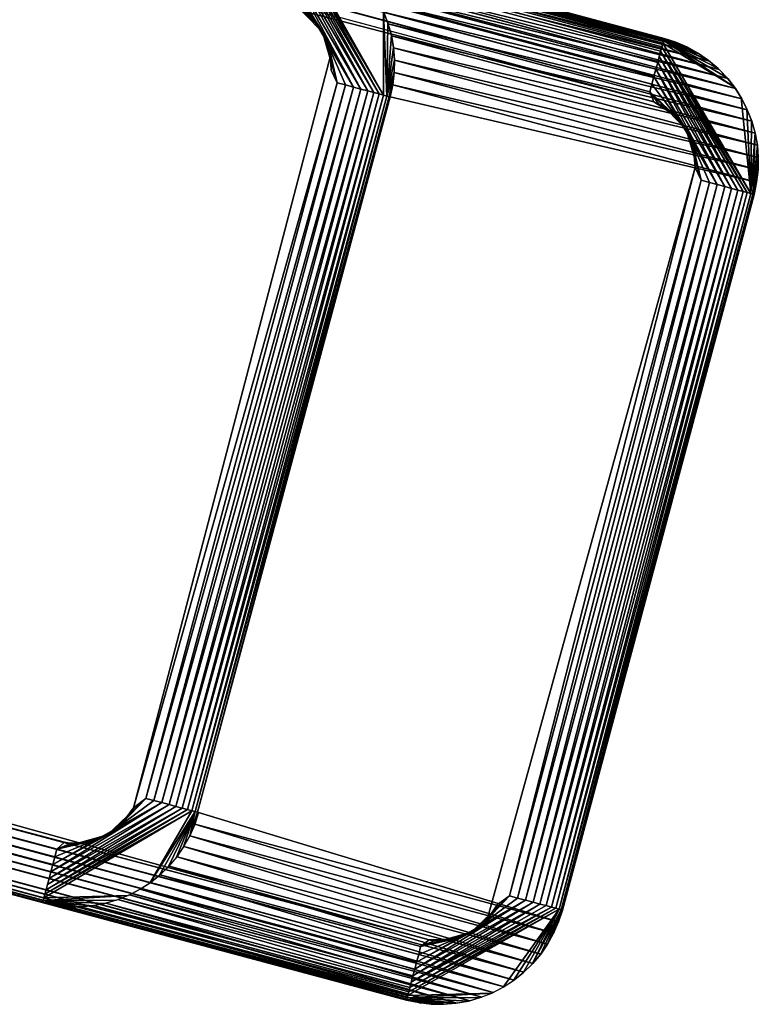
# Model space of a CAD drawing. Units: inches. Extents: x -19.6 to 14.7, y -22.4 to 15.4.
# Drawn here: x 8.4 to 11.3, y -22.4 to -18.6 of the extents above; entities that cross this region are included whole.
import ezdxf

# ---------------------------------------------------------------- set-up
doc = ezdxf.new("R2010")
doc.units = ezdxf.units.IN
doc.header["$MEASUREMENT"] = 0
doc.layers.add('SEAT-ARM', color=5, linetype='Continuous')

msp = doc.modelspace()

# ---------------------------------------------------------------- linework, layer by layer
at = {"layer": 'SEAT-ARM'}
for points in [[(10.8836, -18.6633, 24.5837), (-17.6647, -11.0138, 24.5837), (-17.6677, -11.0239, 24.6147)], [(10.8854, -18.6572, 24.5516), (-17.6635, -11.0076, 24.5516), (-17.6647, -11.0138, 24.5837)], [(10.8854, -18.6572, 24.5516), (-17.6647, -11.0138, 24.5837), (10.8836, -18.6633, 24.5837)], [(10.886, -18.6551, 24.519), (-17.6635, -11.0076, 24.5516), (10.8854, -18.6572, 24.5516)], [(10.8722, -18.705, 24.6712), (-17.6761, -11.0554, 24.6712), (-17.6821, -11.0763, 24.6958)], [(10.877, -18.6875, 24.644), (-17.6713, -11.0379, 24.644), (-17.6761, -11.0554, 24.6712)], [(10.877, -18.6875, 24.644), (-17.6761, -11.0554, 24.6712), (10.8722, -18.705, 24.6712)], [(10.8812, -18.6735, 24.6147), (-17.6677, -11.0239, 24.6147), (-17.6713, -11.0379, 24.644)], [(10.8812, -18.6735, 24.6147), (-17.6713, -11.0379, 24.644), (10.877, -18.6875, 24.644)], [(10.8836, -18.6633, 24.5837), (-17.6677, -11.0239, 24.6147), (10.8812, -18.6735, 24.6147)], [(10.8608, -18.7496, 24.7173), (-17.6821, -11.0763, 24.6958), (-17.6881, -11.1, 24.7173)], [(10.8458, -18.8042, 24.75), (-17.6953, -11.1263, 24.7355), (-17.7032, -11.1546, 24.75)], [(10.8536, -18.7759, 24.7355), (-17.6881, -11.1, 24.7173), (-17.6953, -11.1263, 24.7355)], [(10.8536, -18.7759, 24.7355), (-17.6953, -11.1263, 24.7355), (10.8458, -18.8042, 24.75)], [(10.8608, -18.7496, 24.7173), (-17.6881, -11.1, 24.7173), (10.8536, -18.7759, 24.7355)], [(10.838, -18.8341, 24.7605), (-17.7032, -11.1546, 24.75), (-17.711, -11.1845, 24.7605)], [(10.8458, -18.8042, 24.75), (-17.7032, -11.1546, 24.75), (10.838, -18.8341, 24.7605)], [(10.8296, -18.8651, 24.7669), (-17.711, -11.1845, 24.7605), (-17.7188, -11.2155, 24.7669)], [(10.838, -18.8341, 24.7605), (-17.711, -11.1845, 24.7605), (10.8296, -18.8651, 24.7669)], [(10.8296, -18.8651, 24.7669), (-17.7188, -11.2155, 24.7669), (10.8452, -18.9043, 24.769)], [(9.9297, -22.2219, 24.7669), (-18.6187, -14.5724, 24.7669), (-18.6265, -14.6033, 24.7605)], [(9.9633, -22.1956, 24.769), (-18.6187, -14.5724, 24.7669), (9.9297, -22.2219, 24.7669)], [(9.9219, -22.2529, 24.7605), (-18.6265, -14.6033, 24.7605), (-18.6343, -14.6332, 24.75)], [(9.9297, -22.2219, 24.7669), (-18.6265, -14.6033, 24.7605), (9.9219, -22.2529, 24.7605)], [(9.914, -22.2828, 24.75), (-18.6343, -14.6332, 24.75), (-18.6421, -14.6616, 24.7355)], [(9.9219, -22.2529, 24.7605), (-18.6343, -14.6332, 24.75), (9.914, -22.2828, 24.75)], [(9.899, -22.3374, 24.7173), (-18.6493, -14.6878, 24.7173), (-18.6553, -14.7116, 24.6958)], [(9.9062, -22.3111, 24.7355), (-18.6421, -14.6616, 24.7355), (-18.6493, -14.6878, 24.7173)], [(9.9062, -22.3111, 24.7355), (-18.6493, -14.6878, 24.7173), (9.899, -22.3374, 24.7173)], [(9.914, -22.2828, 24.75), (-18.6421, -14.6616, 24.7355), (9.9062, -22.3111, 24.7355)], [(9.8828, -22.3995, 24.644), (-18.6613, -14.7324, 24.6712), (-18.6661, -14.75, 24.644)], [(9.8876, -22.382, 24.6712), (-18.6553, -14.7116, 24.6958), (-18.6613, -14.7324, 24.6712)], [(9.8876, -22.382, 24.6712), (-18.6613, -14.7324, 24.6712), (9.8828, -22.3995, 24.644)], [(9.8762, -22.4237, 24.5837), (-18.6697, -14.7639, 24.6147), (-18.6728, -14.7741, 24.5837)], [(9.8786, -22.4135, 24.6147), (-18.6661, -14.75, 24.644), (-18.6697, -14.7639, 24.6147)], [(9.8786, -22.4135, 24.6147), (-18.6697, -14.7639, 24.6147), (9.8762, -22.4237, 24.5837)], [(9.8828, -22.3995, 24.644), (-18.6661, -14.75, 24.644), (9.8786, -22.4135, 24.6147)], [(9.8744, -22.4298, 24.5516), (-18.6728, -14.7741, 24.5837), (-18.674, -14.7802, 24.5516)], [(9.8744, -22.4298, 24.5516), (-18.674, -14.7802, 24.5516), (9.8738, -22.4319, 24.519)], [(9.8762, -22.4237, 24.5837), (-18.6728, -14.7741, 24.5837), (9.8744, -22.4298, 24.5516)], [(8.5011, -21.839, 3.7836), (-17.1979, -14.9862, 3.79), (-17.1895, -14.9552, 3.7836)], [(8.5011, -21.839, 3.7836), (-17.1895, -14.9552, 3.7836), (8.5305, -21.8122, 3.7815)], [(8.4927, -21.87, 3.79), (-17.2057, -15.0161, 3.8005), (-17.1979, -14.9862, 3.79)], [(8.4927, -21.87, 3.79), (-17.1979, -14.9862, 3.79), (8.5011, -21.839, 3.7836)], [(8.4849, -21.8999, 3.8005), (-17.2136, -15.0444, 3.815), (-17.2057, -15.0161, 3.8005)], [(8.4849, -21.8999, 3.8005), (-17.2057, -15.0161, 3.8005), (8.4927, -21.87, 3.79)], [(8.4705, -21.9545, 3.8332), (-17.2268, -15.0945, 3.8547), (-17.2202, -15.0707, 3.8332)], [(8.4771, -21.9283, 3.815), (-17.2202, -15.0707, 3.8332), (-17.2136, -15.0444, 3.815)], [(8.4705, -21.9545, 3.8332), (-17.2202, -15.0707, 3.8332), (8.4771, -21.9283, 3.815)], [(8.4771, -21.9283, 3.815), (-17.2136, -15.0444, 3.815), (8.4849, -21.8999, 3.8005)], [(8.4537, -22.0166, 3.9065), (-17.237, -15.1328, 3.9065), (-17.2322, -15.1153, 3.8793)], [(8.4585, -21.9991, 3.8793), (-17.2322, -15.1153, 3.8793), (-17.2268, -15.0945, 3.8547)], [(8.4537, -22.0166, 3.9065), (-17.2322, -15.1153, 3.8793), (8.4585, -21.9991, 3.8793)], [(8.4458, -22.0469, 3.9989), (-17.2454, -15.1631, 3.9989), (-17.2436, -15.157, 3.9668)], [(8.447, -22.0408, 3.9668), (-17.2436, -15.157, 3.9668), (-17.2412, -15.1468, 3.9358)], [(8.4458, -22.0469, 3.9989), (-17.2436, -15.157, 3.9668), (8.447, -22.0408, 3.9668)], [(8.45, -22.0306, 3.9358), (-17.2412, -15.1468, 3.9358), (-17.237, -15.1328, 3.9065)], [(8.447, -22.0408, 3.9668), (-17.2412, -15.1468, 3.9358), (8.45, -22.0306, 3.9358)], [(8.45, -22.0306, 3.9358), (-17.237, -15.1328, 3.9065), (8.4537, -22.0166, 3.9065)], [(8.4452, -22.049, 4.0315), (-17.2454, -15.1631, 3.9989), (8.4458, -22.0469, 3.9989)], [(9.7837, -18.8774, 3.9159), (9.4485, -18.3046, 3.9065), (9.4521, -18.2906, 3.9358)], [(10.9413, -18.6733, 24.5169), (9.5548, -18.31, 4.0277), (9.5122, -18.2904, 4.0294)], [(10.9413, -18.6733, 24.5169), (9.5122, -18.2904, 4.0294), (10.886, -18.6551, 24.519)], [(9.7458, -18.8673, 3.8605), (9.4383, -18.343, 3.8547), (9.4437, -18.3221, 3.8793)], [(9.7663, -18.8728, 3.8868), (9.4437, -18.3221, 3.8793), (9.4485, -18.3046, 3.9065)], [(9.7458, -18.8673, 3.8605), (9.4437, -18.3221, 3.8793), (9.7663, -18.8728, 3.8868)], [(9.7663, -18.8728, 3.8868), (9.4485, -18.3046, 3.9065), (9.7837, -18.8774, 3.9159)], [(10.984, -18.6929, 24.5152), (9.5548, -18.31, 4.0277), (10.9413, -18.6733, 24.5169)], [(10.984, -18.6929, 24.5152), (9.5951, -18.3328, 4.0261), (9.5548, -18.31, 4.0277)], [(9.6948, -18.8536, 3.8177), (9.4244, -18.393, 3.815), (9.4317, -18.3667, 3.8332)], [(9.7218, -18.8608, 3.8373), (9.4317, -18.3667, 3.8332), (9.4383, -18.343, 3.8547)], [(9.6948, -18.8536, 3.8177), (9.4317, -18.3667, 3.8332), (9.7218, -18.8608, 3.8373)], [(9.7218, -18.8608, 3.8373), (9.4383, -18.343, 3.8547), (9.7458, -18.8673, 3.8605)], [(11.0242, -18.7157, 24.5136), (9.6353, -18.3613, 4.0245), (9.5951, -18.3328, 4.0261)], [(11.0242, -18.7157, 24.5136), (9.5951, -18.3328, 4.0261), (10.984, -18.6929, 24.5152)], [(11.0645, -18.7442, 24.512), (9.6353, -18.3613, 4.0245), (11.0242, -18.7157, 24.5136)], [(11.0645, -18.7442, 24.512), (9.6738, -18.3941, 4.0228), (9.6353, -18.3613, 4.0245)], [(9.6659, -18.8458, 3.8021), (9.4172, -18.4213, 3.8005), (9.4244, -18.393, 3.815)], [(9.6659, -18.8458, 3.8021), (9.4244, -18.393, 3.815), (9.6948, -18.8536, 3.8177)], [(11.1023, -18.777, 24.5103), (9.7074, -18.43, 4.0213), (9.6738, -18.3941, 4.0228)], [(11.1023, -18.777, 24.5103), (9.6738, -18.3941, 4.0228), (11.0645, -18.7442, 24.512)], [(9.5446, -18.6303, 3.7815), (9.4088, -18.4512, 3.79), (9.4172, -18.4213, 3.8005)], [(9.5446, -18.6303, 3.7815), (9.4172, -18.4213, 3.8005), (9.6659, -18.8458, 3.8021)], [(11.1366, -18.8129, 24.5088), (9.7074, -18.43, 4.0213), (11.1023, -18.777, 24.5103)], [(11.1366, -18.8129, 24.5088), (9.7368, -18.4686, 4.0199), (9.7074, -18.43, 4.0213)], [(9.5446, -18.6303, 3.7815), (9.4004, -18.4822, 3.7836), (9.4088, -18.4512, 3.79)], [(9.5158, -18.5905, 3.7815), (9.4004, -18.4822, 3.7836), (9.5308, -18.6097, 3.7815)], [(9.4989, -18.5728, 3.7815), (9.4004, -18.4822, 3.7836), (9.5158, -18.5905, 3.7815)], [(9.5308, -18.6097, 3.7815), (9.4004, -18.4822, 3.7836), (9.5446, -18.6303, 3.7815)], [(11.166, -18.8515, 24.5074), (9.7627, -18.5092, 4.0187), (9.7368, -18.4686, 4.0199)], [(11.166, -18.8515, 24.5074), (9.7368, -18.4686, 4.0199), (11.1366, -18.8129, 24.5088)], [(11.1918, -18.8921, 24.5062), (9.7627, -18.5092, 4.0187), (11.166, -18.8515, 24.5074)], [(11.1918, -18.8921, 24.5062), (9.7843, -18.5522, 4.0175), (9.7627, -18.5092, 4.0187)], [(9.7969, -18.881, 3.9471), (9.7831, -18.5488, 4.0176), (9.8011, -18.5945, 4.0165)], [(9.7837, -18.8774, 3.9159), (9.7831, -18.5488, 4.0176), (9.7969, -18.881, 3.9471)], [(11.2128, -18.935, 24.505), (9.7843, -18.5522, 4.0175), (11.1918, -18.8921, 24.5062)], [(11.2128, -18.935, 24.505), (9.8023, -18.5973, 4.0165), (9.7843, -18.5522, 4.0175)], [(9.7969, -18.881, 3.9471), (9.8011, -18.5945, 4.0165), (9.8149, -18.6417, 4.0156)], [(11.2309, -18.9802, 24.504), (9.8149, -18.6441, 4.0156), (9.8023, -18.5973, 4.0165)], [(11.2309, -18.9802, 24.504), (9.8023, -18.5973, 4.0165), (11.2128, -18.935, 24.505)], [(9.6659, -18.8458, 3.8021), (9.6347, -18.8375, 3.7907), (9.5446, -18.6303, 3.7815)], [(9.5446, -18.6303, 3.7815), (9.6347, -18.8375, 3.7907), (9.6023, -18.8289, 3.7838)], [(9.5446, -18.6303, 3.7815), (9.6023, -18.8289, 3.7838), (9.556, -18.6522, 3.7815)], [(9.556, -18.6522, 3.7815), (9.6023, -18.8289, 3.7838), (9.5644, -18.675, 3.7815)], [(9.5644, -18.675, 3.7815), (9.6023, -18.8289, 3.7838), (9.5716, -18.6986, 3.7815)], [(9.8149, -18.6417, 4.0156), (9.8233, -18.6899, 4.0149), (9.7969, -18.881, 3.9471)], [(11.2441, -19.027, 24.5031), (9.8149, -18.6441, 4.0156), (11.2309, -18.9802, 24.504)], [(11.2441, -19.027, 24.5031), (9.8233, -18.6918, 4.0148), (9.8149, -18.6441, 4.0156)], [(10.8812, -18.6735, 24.6147), (10.877, -18.6875, 24.644), (11.2261, -19.264, 24.602)], [(11.163, -18.8468, 24.5076), (10.8836, -18.6633, 24.5837), (10.8812, -18.6735, 24.6147)], [(11.0609, -18.7414, 24.5121), (10.8854, -18.6572, 24.5516), (10.8836, -18.6633, 24.5837)], [(11.1323, -18.8084, 24.509), (10.8836, -18.6633, 24.5837), (11.163, -18.8468, 24.5076)], [(11.0609, -18.7414, 24.5121), (10.8836, -18.6633, 24.5837), (11.0981, -18.7731, 24.5105)], [(11.0981, -18.7731, 24.5105), (10.8836, -18.6633, 24.5837), (11.1323, -18.8084, 24.509)], [(10.886, -18.6551, 24.519), (10.8854, -18.6572, 24.5516), (10.9323, -18.6701, 24.5172)], [(11.0206, -18.7135, 24.5138), (10.8854, -18.6572, 24.5516), (11.0609, -18.7414, 24.5121)], [(10.9323, -18.6701, 24.5172), (10.8854, -18.6572, 24.5516), (10.978, -18.6896, 24.5155)], [(10.978, -18.6896, 24.5155), (10.8854, -18.6572, 24.5516), (11.0206, -18.7135, 24.5138)], [(9.5716, -18.6986, 3.7815), (9.6023, -18.8289, 3.7838), (9.5758, -18.7227, 3.7815)], [(9.7969, -18.881, 3.9471), (9.8233, -18.6899, 4.0149), (9.8275, -18.7388, 4.0143)], [(11.2525, -19.0747, 24.5023), (9.8275, -18.7401, 4.0143), (9.8233, -18.6918, 4.0148)], [(11.2525, -19.0747, 24.5023), (9.8233, -18.6918, 4.0148), (11.2441, -19.027, 24.5031)], [(11.1756, -19.2503, 24.6893), (10.8722, -18.705, 24.6712), (10.8668, -18.7258, 24.6958)], [(11.2128, -19.2605, 24.6335), (10.877, -18.6875, 24.644), (10.8722, -18.705, 24.6712)], [(11.196, -19.2559, 24.6627), (10.8722, -18.705, 24.6712), (11.1756, -19.2503, 24.6893)], [(11.2128, -19.2605, 24.6335), (10.8722, -18.705, 24.6712), (11.196, -19.2559, 24.6627)], [(11.2261, -19.264, 24.602), (10.877, -18.6875, 24.644), (11.2128, -19.2605, 24.6335)], [(9.5758, -18.7227, 3.7815), (9.6023, -18.8289, 3.7838), (9.5788, -18.7794, 3.7815)], [(9.7969, -18.881, 3.9471), (9.8275, -18.7388, 4.0143), (9.8263, -18.7879, 4.0138)], [(11.2561, -19.123, 24.5018), (9.8263, -18.7888, 4.0138), (9.8275, -18.7401, 4.0143)], [(11.2561, -19.123, 24.5018), (9.8275, -18.7401, 4.0143), (11.2525, -19.0747, 24.5023)], [(11.1245, -19.2367, 24.7324), (10.8608, -18.7496, 24.7173), (10.8536, -18.7759, 24.7355)], [(11.151, -19.2439, 24.7127), (10.8668, -18.7258, 24.6958), (10.8608, -18.7496, 24.7173)], [(11.151, -19.2439, 24.7127), (10.8608, -18.7496, 24.7173), (11.1245, -19.2367, 24.7324)], [(11.1756, -19.2503, 24.6893), (10.8668, -18.7258, 24.6958), (11.151, -19.2439, 24.7127)], [(9.7969, -18.881, 3.9471), (9.8263, -18.7879, 4.0138), (9.8059, -18.8834, 3.9798)], [(9.8059, -18.8834, 3.9798), (9.8263, -18.7879, 4.0138), (9.8209, -18.8367, 4.0136)], [(11.2549, -19.1716, 24.5013), (9.8203, -18.8371, 4.0136), (9.8263, -18.7888, 4.0138)], [(11.2549, -19.1716, 24.5013), (9.8263, -18.7888, 4.0138), (11.2561, -19.123, 24.5018)], [(11.0951, -19.2288, 24.7482), (10.8536, -18.7759, 24.7355), (10.8458, -18.8042, 24.75)], [(11.1245, -19.2367, 24.7324), (10.8536, -18.7759, 24.7355), (11.0951, -19.2288, 24.7482)], [(8.8015, -21.6765, 3.7815), (9.6023, -18.8289, 3.7838), (8.8495, -21.6397, 3.7838)], [(8.8495, -21.6397, 3.7838), (9.6023, -18.8289, 3.7838), (9.6347, -18.8375, 3.7907)], [(10.9732, -19.0132, 24.769), (10.838, -18.8341, 24.7605), (10.8296, -18.8651, 24.7669)], [(10.9732, -19.0132, 24.769), (10.8458, -18.8042, 24.75), (10.838, -18.8341, 24.7605)], [(11.0951, -19.2288, 24.7482), (10.8458, -18.8042, 24.75), (10.9732, -19.0132, 24.769)], [(8.8495, -21.6397, 3.7838), (9.6347, -18.8375, 3.7907), (8.8814, -21.6483, 3.7907)], [(8.8814, -21.6483, 3.7907), (9.6347, -18.8375, 3.7907), (9.6659, -18.8458, 3.8021)], [(8.8814, -21.6483, 3.7907), (9.6659, -18.8458, 3.8021), (8.9126, -21.6566, 3.8021)], [(8.9126, -21.6566, 3.8021), (9.6659, -18.8458, 3.8021), (9.6948, -18.8536, 3.8177)], [(8.9126, -21.6566, 3.8021), (9.6948, -18.8536, 3.8177), (8.9415, -21.6645, 3.8177)], [(8.9415, -21.6645, 3.8177), (9.6948, -18.8536, 3.8177), (9.7218, -18.8608, 3.8373)], [(8.9415, -21.6645, 3.8177), (9.7218, -18.8608, 3.8373), (8.9685, -21.6717, 3.8373)], [(8.9685, -21.6717, 3.8373), (9.7218, -18.8608, 3.8373), (9.7458, -18.8673, 3.8605)], [(8.9685, -21.6717, 3.8373), (9.7458, -18.8673, 3.8605), (8.9925, -21.6781, 3.8605)], [(8.9925, -21.6781, 3.8605), (9.7458, -18.8673, 3.8605), (9.7663, -18.8728, 3.8868)], [(8.9925, -21.6781, 3.8605), (9.7663, -18.8728, 3.8868), (9.0135, -21.6837, 3.8868)], [(9.0135, -21.6837, 3.8868), (9.7663, -18.8728, 3.8868), (9.7837, -18.8774, 3.9159)], [(9.8059, -18.8834, 3.9798), (9.8209, -18.8367, 4.0136), (9.8101, -18.8846, 4.0135)], [(11.2495, -19.22, 24.5011), (9.8101, -18.8846, 4.0135), (9.8203, -18.8371, 4.0136)], [(11.2495, -19.22, 24.5011), (9.8203, -18.8371, 4.0136), (11.2549, -19.1716, 24.5013)], [(10.8296, -18.8651, 24.7669), (10.9275, -18.9557, 24.769), (10.9443, -18.9733, 24.769)], [(10.8891, -18.9258, 24.769), (10.9089, -18.9398, 24.769), (10.8296, -18.8651, 24.7669)], [(10.8296, -18.8651, 24.7669), (10.9599, -18.9926, 24.769), (10.9732, -19.0132, 24.769)], [(10.8296, -18.8651, 24.7669), (10.8452, -18.9043, 24.769), (10.8668, -18.9139, 24.769)], [(10.8296, -18.8651, 24.7669), (10.9089, -18.9398, 24.769), (10.9275, -18.9557, 24.769)], [(10.8296, -18.8651, 24.7669), (10.8668, -18.9139, 24.769), (10.8891, -18.9258, 24.769)], [(10.9443, -18.9733, 24.769), (10.9599, -18.9926, 24.769), (10.8296, -18.8651, 24.7669)], [(9.0135, -21.6837, 3.8868), (9.7837, -18.8774, 3.9159), (9.0304, -21.6883, 3.9159)], [(9.0304, -21.6883, 3.9159), (9.7837, -18.8774, 3.9159), (9.7969, -18.881, 3.9471)], [(9.0304, -21.6883, 3.9159), (9.7969, -18.881, 3.9471), (9.0436, -21.6918, 3.9471)], [(9.0436, -21.6918, 3.9471), (9.7969, -18.881, 3.9471), (9.8059, -18.8834, 3.9798)], [(9.0436, -21.6918, 3.9471), (9.8059, -18.8834, 3.9798), (9.0532, -21.6942, 3.9798)], [(9.0532, -21.6942, 3.9798), (9.8059, -18.8834, 3.9798), (9.8101, -18.8846, 4.0135)], [(10.9275, -18.9557, 24.769), (10.9041, -18.9361, 24.769), (10.8452, -18.9043, 24.769)], [(11.1894, -18.8881, 24.5063), (11.2261, -19.264, 24.602), (11.2116, -18.9317, 24.5051)], [(11.2116, -18.9317, 24.5051), (11.2261, -19.264, 24.602), (11.2297, -18.9774, 24.504)], [(11.2297, -18.9774, 24.504), (11.2261, -19.264, 24.602), (11.2435, -19.0246, 24.5031)], [(10.9732, -19.0132, 24.769), (11.0314, -19.2118, 24.7667), (11.0639, -19.2205, 24.7597)], [(10.9732, -19.0132, 24.769), (11.0639, -19.2205, 24.7597), (11.0951, -19.2288, 24.7482)], [(10.9846, -19.035, 24.769), (11.0314, -19.2118, 24.7667), (10.9732, -19.0132, 24.769)], [(11.2435, -19.0246, 24.5031), (11.2261, -19.264, 24.602), (11.2351, -19.2663, 24.5691)], [(11.2435, -19.0246, 24.5031), (11.2351, -19.2663, 24.5691), (11.2525, -19.0728, 24.5024)], [(10.9846, -19.035, 24.769), (10.9942, -19.0579, 24.769), (11.0314, -19.2118, 24.7667)], [(11.0314, -19.2118, 24.7667), (10.9942, -19.0579, 24.769), (11.002, -19.0863, 24.769)], [(11.002, -19.0863, 24.769), (11.008, -19.1623, 24.769), (11.0314, -19.2118, 24.7667)], [(11.2525, -19.0728, 24.5024), (11.2351, -19.2663, 24.5691), (11.2561, -19.1217, 24.5018)], [(11.2561, -19.1217, 24.5018), (11.2351, -19.2663, 24.5691), (11.2555, -19.1708, 24.5013)], [(10.2787, -22.0226, 24.7667), (11.0314, -19.2118, 24.7667), (11.008, -19.1623, 24.769)], [(11.2555, -19.1708, 24.5013), (11.2351, -19.2663, 24.5691), (11.2393, -19.2675, 24.5352)], [(11.2555, -19.1708, 24.5013), (11.2393, -19.2675, 24.5352), (11.2495, -19.2195, 24.5011)], [(10.3105, -22.0313, 24.7597), (11.0314, -19.2118, 24.7667), (10.2787, -22.0226, 24.7667)], [(10.3105, -22.0313, 24.7597), (11.0639, -19.2205, 24.7597), (11.0314, -19.2118, 24.7667)], [(10.3418, -22.0396, 24.7482), (11.0639, -19.2205, 24.7597), (10.3105, -22.0313, 24.7597)], [(10.3418, -22.0396, 24.7482), (11.0951, -19.2288, 24.7482), (11.0639, -19.2205, 24.7597)], [(11.2495, -19.2195, 24.5011), (11.2393, -19.2675, 24.5352), (11.2393, -19.2675, 24.501)], [(10.3712, -22.0475, 24.7324), (11.0951, -19.2288, 24.7482), (10.3418, -22.0396, 24.7482)], [(10.3712, -22.0475, 24.7324), (11.1245, -19.2367, 24.7324), (11.0951, -19.2288, 24.7482)], [(10.3982, -22.0547, 24.7127), (11.1245, -19.2367, 24.7324), (10.3712, -22.0475, 24.7324)], [(10.3982, -22.0547, 24.7127), (11.151, -19.2439, 24.7127), (11.1245, -19.2367, 24.7324)], [(10.4223, -22.0612, 24.6893), (11.151, -19.2439, 24.7127), (10.3982, -22.0547, 24.7127)], [(10.4223, -22.0612, 24.6893), (11.1756, -19.2503, 24.6893), (11.151, -19.2439, 24.7127)], [(10.4433, -22.0667, 24.6627), (11.1756, -19.2503, 24.6893), (10.4223, -22.0612, 24.6893)], [(10.4433, -22.0667, 24.6627), (11.196, -19.2559, 24.6627), (11.1756, -19.2503, 24.6893)], [(10.4601, -22.0713, 24.6335), (11.196, -19.2559, 24.6627), (10.4433, -22.0667, 24.6627)], [(10.4601, -22.0713, 24.6335), (11.2128, -19.2605, 24.6335), (11.196, -19.2559, 24.6627)], [(10.4733, -22.0748, 24.602), (11.2128, -19.2605, 24.6335), (10.4601, -22.0713, 24.6335)], [(10.4733, -22.0748, 24.602), (11.2261, -19.264, 24.602), (11.2128, -19.2605, 24.6335)], [(10.4823, -22.0772, 24.5691), (11.2261, -19.264, 24.602), (10.4733, -22.0748, 24.602)], [(10.4823, -22.0772, 24.5691), (11.2351, -19.2663, 24.5691), (11.2261, -19.264, 24.602)], [(10.4866, -22.0784, 24.5352), (11.2351, -19.2663, 24.5691), (10.4823, -22.0772, 24.5691)], [(10.486, -22.0783, 24.501), (11.2393, -19.2675, 24.5352), (10.4866, -22.0784, 24.5352)], [(10.4866, -22.0784, 24.5352), (11.2393, -19.2675, 24.5352), (11.2351, -19.2663, 24.5691)], [(8.9415, -21.6645, 3.8177), (8.4771, -21.9283, 3.815), (8.9126, -21.6566, 3.8021)], [(8.9126, -21.6566, 3.8021), (8.4771, -21.9283, 3.815), (8.4849, -21.8999, 3.8005)], [(8.9126, -21.6566, 3.8021), (8.4849, -21.8999, 3.8005), (8.7, -21.7827, 3.7815)], [(8.7, -21.7827, 3.7815), (8.8495, -21.6397, 3.7838), (8.8814, -21.6483, 3.7907)], [(8.7204, -21.7694, 3.7815), (8.8495, -21.6397, 3.7838), (8.7, -21.7827, 3.7815)], [(8.7, -21.7827, 3.7815), (8.8814, -21.6483, 3.7907), (8.9126, -21.6566, 3.8021)], [(8.7396, -21.7541, 3.7815), (8.8495, -21.6397, 3.7838), (8.7204, -21.7694, 3.7815)], [(8.7582, -21.7363, 3.7815), (8.8495, -21.6397, 3.7838), (8.7396, -21.7541, 3.7815)], [(8.8015, -21.6765, 3.7815), (8.8495, -21.6397, 3.7838), (8.7582, -21.7363, 3.7815)], [(8.4537, -22.0166, 3.9065), (9.0304, -21.6883, 3.9159), (8.45, -22.0306, 3.9358)], [(8.4585, -21.9991, 3.8793), (9.0135, -21.6837, 3.8868), (8.4537, -22.0166, 3.9065)], [(8.4537, -22.0166, 3.9065), (9.0135, -21.6837, 3.8868), (9.0304, -21.6883, 3.9159)], [(8.4585, -21.9991, 3.8793), (8.9925, -21.6781, 3.8605), (9.0135, -21.6837, 3.8868)], [(8.4639, -21.9783, 3.8547), (8.9925, -21.6781, 3.8605), (8.4585, -21.9991, 3.8793)], [(8.4639, -21.9783, 3.8547), (8.9685, -21.6717, 3.8373), (8.9925, -21.6781, 3.8605)], [(8.4705, -21.9545, 3.8332), (8.9685, -21.6717, 3.8373), (8.4639, -21.9783, 3.8547)], [(8.4705, -21.9545, 3.8332), (8.9415, -21.6645, 3.8177), (8.9685, -21.6717, 3.8373)], [(8.4771, -21.9283, 3.815), (8.9415, -21.6645, 3.8177), (8.4705, -21.9545, 3.8332)], [(8.8658, -21.9725, 4.0176), (9.0304, -21.6883, 3.9159), (9.0436, -21.6918, 3.9471)], [(8.8658, -21.9725, 4.0176), (9.0436, -21.6918, 3.9471), (8.9042, -21.942, 4.0165)], [(8.9042, -21.942, 4.0165), (9.0436, -21.6918, 3.9471), (8.939, -21.9078, 4.0156)], [(8.939, -21.9078, 4.0156), (9.0436, -21.6918, 3.9471), (8.9709, -21.8704, 4.0149)], [(8.9709, -21.8704, 4.0149), (9.0436, -21.6918, 3.9471), (8.9985, -21.8301, 4.0143)], [(8.9985, -21.8301, 4.0143), (9.0436, -21.6918, 3.9471), (9.0226, -21.7872, 4.0138)], [(9.0226, -21.7872, 4.0138), (9.0436, -21.6918, 3.9471), (9.0532, -21.6942, 3.9798)], [(9.0226, -21.7872, 4.0138), (9.0532, -21.6942, 3.9798), (9.0424, -21.7422, 4.0136)], [(9.0424, -21.7422, 4.0136), (9.0532, -21.6942, 3.9798), (9.0574, -21.6955, 4.0135)], [(10.4715, -22.1246, 24.5011), (9.0424, -21.7417, 4.0136), (9.0574, -21.6955, 4.0135)], [(10.4517, -22.1692, 24.5013), (9.0232, -21.7864, 4.0138), (9.0424, -21.7417, 4.0136)], [(10.4517, -22.1692, 24.5013), (9.0424, -21.7417, 4.0136), (10.4715, -22.1246, 24.5011)], [(8.7, -21.7827, 3.7815), (8.4849, -21.8999, 3.8005), (8.4927, -21.87, 3.79)], [(8.7, -21.7827, 3.7815), (8.4927, -21.87, 3.79), (8.5011, -21.839, 3.7836)], [(8.5011, -21.839, 3.7836), (8.6777, -21.7939, 3.7815), (8.7, -21.7827, 3.7815)], [(8.6549, -21.8029, 3.7815), (8.6777, -21.7939, 3.7815), (8.5011, -21.839, 3.7836)], [(8.5011, -21.839, 3.7836), (8.6315, -21.8096, 3.7815), (8.6549, -21.8029, 3.7815)], [(8.5011, -21.839, 3.7836), (8.6074, -21.814, 3.7815), (8.6315, -21.8096, 3.7815)], [(10.4283, -22.2119, 24.5018), (8.9997, -21.829, 4.0143), (9.0232, -21.7864, 4.0138)], [(10.4283, -22.2119, 24.5018), (9.0232, -21.7864, 4.0138), (10.4517, -22.1692, 24.5013)], [(8.5011, -21.839, 3.7836), (8.5305, -21.8122, 3.7815), (8.5582, -21.8155, 3.7815)], [(8.5828, -21.816, 3.7815), (8.6074, -21.814, 3.7815), (8.5011, -21.839, 3.7836)], [(8.5011, -21.839, 3.7836), (8.5582, -21.8155, 3.7815), (8.5828, -21.816, 3.7815)], [(10.4012, -22.2518, 24.5023), (8.9727, -21.8689, 4.0148), (8.9997, -21.829, 4.0143)], [(10.4012, -22.2518, 24.5023), (8.9997, -21.829, 4.0143), (10.4283, -22.2119, 24.5018)], [(10.37, -22.2889, 24.5031), (8.9415, -21.906, 4.0156), (8.9727, -21.8689, 4.0148)], [(10.37, -22.2889, 24.5031), (8.9727, -21.8689, 4.0148), (10.4012, -22.2518, 24.5023)], [(10.3352, -22.3228, 24.504), (8.906, -21.9399, 4.0165), (8.9415, -21.906, 4.0156)], [(10.3352, -22.3228, 24.504), (8.9415, -21.906, 4.0156), (10.37, -22.2889, 24.5031)], [(10.2973, -22.3532, 24.505), (8.8682, -21.9703, 4.0175), (8.906, -21.9399, 4.0165)], [(10.2973, -22.3532, 24.505), (8.906, -21.9399, 4.0165), (10.3352, -22.3228, 24.504)], [(10.2144, -22.402, 24.5074), (8.7859, -22.0191, 4.0199), (8.8285, -21.9967, 4.0187)], [(10.2577, -22.3796, 24.5062), (8.8285, -21.9967, 4.0187), (8.8682, -21.9703, 4.0175)], [(10.2144, -22.402, 24.5074), (8.8285, -21.9967, 4.0187), (10.2577, -22.3796, 24.5062)], [(10.2577, -22.3796, 24.5062), (8.8682, -21.9703, 4.0175), (10.2973, -22.3532, 24.505)], [(8.447, -22.0408, 3.9668), (8.6393, -22.0618, 4.0246), (8.4458, -22.0469, 3.9989)], [(8.447, -22.0408, 3.9668), (8.7805, -22.0215, 4.0201), (8.7354, -22.0395, 4.0215)], [(8.45, -22.0306, 3.9358), (8.7805, -22.0215, 4.0201), (8.447, -22.0408, 3.9668)], [(8.447, -22.0408, 3.9668), (8.7354, -22.0395, 4.0215), (8.6879, -22.053, 4.023)], [(8.6879, -22.053, 4.023), (8.6393, -22.0618, 4.0246), (8.447, -22.0408, 3.9668)], [(10.1225, -22.4346, 24.5103), (8.6933, -22.0517, 4.0228), (8.7402, -22.0375, 4.0213)], [(10.17, -22.4204, 24.5088), (8.7402, -22.0375, 4.0213), (8.7859, -22.0191, 4.0199)], [(10.1225, -22.4346, 24.5103), (8.7402, -22.0375, 4.0213), (10.17, -22.4204, 24.5088)], [(10.17, -22.4204, 24.5088), (8.7859, -22.0191, 4.0199), (10.2144, -22.402, 24.5074)], [(10.3418, -22.0396, 24.7482), (9.914, -22.2828, 24.75), (9.9062, -22.3111, 24.7355)], [(10.3418, -22.0396, 24.7482), (9.9062, -22.3111, 24.7355), (10.3712, -22.0475, 24.7324)], [(10.1285, -22.1656, 24.769), (9.914, -22.2828, 24.75), (10.3418, -22.0396, 24.7482)], [(10.1285, -22.1656, 24.769), (10.3105, -22.0313, 24.7597), (10.2787, -22.0226, 24.7667)], [(10.1285, -22.1656, 24.769), (10.2787, -22.0226, 24.7667), (10.1495, -22.1523, 24.769)], [(10.3418, -22.0396, 24.7482), (10.3105, -22.0313, 24.7597), (10.1285, -22.1656, 24.769)], [(10.1904, -22.1154, 24.769), (10.2787, -22.0226, 24.7667), (10.2312, -22.0571, 24.769)], [(8.4458, -22.0469, 3.9989), (8.4927, -22.0594, 4.0297), (8.4452, -22.049, 4.0315)], [(8.4458, -22.0469, 3.9989), (8.6393, -22.0618, 4.0246), (8.5906, -22.0658, 4.0263)], [(8.542, -22.065, 4.028), (8.4927, -22.0594, 4.0297), (8.4458, -22.0469, 3.9989)], [(8.4458, -22.0469, 3.9989), (8.5906, -22.0658, 4.0263), (8.542, -22.065, 4.028)], [(9.9309, -22.4438, 24.5169), (8.5017, -22.0609, 4.0294), (8.5492, -22.0654, 4.0277)], [(9.8738, -22.4319, 24.519), (8.5017, -22.0609, 4.0294), (9.9309, -22.4438, 24.5169)], [(9.9309, -22.4438, 24.5169), (8.5492, -22.0654, 4.0277), (9.9777, -22.4483, 24.5152)], [(9.9777, -22.4483, 24.5152), (8.5492, -22.0654, 4.0277), (8.5948, -22.0656, 4.0261)], [(10.024, -22.4485, 24.5136), (8.5948, -22.0656, 4.0261), (8.6441, -22.0612, 4.0245)], [(9.9777, -22.4483, 24.5152), (8.5948, -22.0656, 4.0261), (10.024, -22.4485, 24.5136)], [(10.0732, -22.444, 24.512), (8.6441, -22.0612, 4.0245), (8.6933, -22.0517, 4.0228)], [(10.024, -22.4485, 24.5136), (8.6441, -22.0612, 4.0245), (10.0732, -22.444, 24.512)], [(10.0732, -22.444, 24.512), (8.6933, -22.0517, 4.0228), (10.1225, -22.4346, 24.5103)], [(10.4733, -22.0748, 24.602), (9.8828, -22.3995, 24.644), (9.8786, -22.4135, 24.6147)], [(10.4601, -22.0713, 24.6335), (9.8828, -22.3995, 24.644), (10.4733, -22.0748, 24.602)], [(10.4601, -22.0713, 24.6335), (9.8876, -22.382, 24.6712), (9.8828, -22.3995, 24.644)], [(10.4433, -22.0667, 24.6627), (9.893, -22.3612, 24.6958), (9.8876, -22.382, 24.6712)], [(10.4433, -22.0667, 24.6627), (9.8876, -22.382, 24.6712), (10.4601, -22.0713, 24.6335)], [(10.3982, -22.0547, 24.7127), (9.893, -22.3612, 24.6958), (10.4223, -22.0612, 24.6893)], [(10.3982, -22.0547, 24.7127), (9.899, -22.3374, 24.7173), (9.893, -22.3612, 24.6958)], [(10.4223, -22.0612, 24.6893), (9.893, -22.3612, 24.6958), (10.4433, -22.0667, 24.6627)], [(10.3712, -22.0475, 24.7324), (9.899, -22.3374, 24.7173), (10.3982, -22.0547, 24.7127)], [(10.3712, -22.0475, 24.7324), (9.9062, -22.3111, 24.7355), (9.899, -22.3374, 24.7173)], [(10.2535, -22.3819, 24.5063), (10.2949, -22.3553, 24.5051), (10.4733, -22.0748, 24.602)], [(10.4733, -22.0748, 24.602), (10.2949, -22.3553, 24.5051), (10.3328, -22.3248, 24.504)], [(10.4733, -22.0748, 24.602), (10.3328, -22.3248, 24.504), (10.3682, -22.2907, 24.5031)], [(10.4733, -22.0748, 24.602), (10.3682, -22.2907, 24.5031), (10.4823, -22.0772, 24.5691)], [(10.4823, -22.0772, 24.5691), (10.3682, -22.2907, 24.5031), (10.4, -22.2533, 24.5024)], [(10.4823, -22.0772, 24.5691), (10.4, -22.2533, 24.5024), (10.4283, -22.213, 24.5018)], [(10.4283, -22.213, 24.5018), (10.4517, -22.1701, 24.5013), (10.4823, -22.0772, 24.5691)], [(10.4823, -22.0772, 24.5691), (10.4517, -22.1701, 24.5013), (10.4866, -22.0784, 24.5352)], [(10.4866, -22.0784, 24.5352), (10.4517, -22.1701, 24.5013), (10.4715, -22.125, 24.5011)], [(10.4866, -22.0784, 24.5352), (10.4715, -22.125, 24.5011), (10.486, -22.0783, 24.501)], [(10.1285, -22.1656, 24.769), (9.9219, -22.2529, 24.7605), (9.914, -22.2828, 24.75)], [(10.1285, -22.1656, 24.769), (9.9297, -22.2219, 24.7669), (9.9219, -22.2529, 24.7605)], [(10.1069, -22.1767, 24.769), (9.9297, -22.2219, 24.7669), (10.1285, -22.1656, 24.769)], [(10.0841, -22.1857, 24.769), (9.9297, -22.2219, 24.7669), (10.1069, -22.1767, 24.769)], [(10.06, -22.1925, 24.769), (9.9297, -22.2219, 24.7669), (10.0841, -22.1857, 24.769)], [(10.0366, -22.1969, 24.769), (9.9297, -22.2219, 24.7669), (10.06, -22.1925, 24.769)], [(9.9633, -22.1956, 24.769), (9.9297, -22.2219, 24.7669), (9.9873, -22.1984, 24.769)], [(10.0114, -22.1988, 24.769), (9.9297, -22.2219, 24.7669), (10.0366, -22.1969, 24.769)], [(9.9873, -22.1984, 24.769), (9.9297, -22.2219, 24.7669), (10.0114, -22.1988, 24.769)], [(9.9633, -22.1956, 24.769), (10.03, -22.1976, 24.769), (10.06, -22.1925, 24.769)], [(9.9219, -22.4422, 24.5172), (9.8744, -22.4298, 24.5516), (9.8738, -22.4319, 24.519)], [(10.0684, -22.4447, 24.5121), (9.8762, -22.4237, 24.5837), (9.8744, -22.4298, 24.5516)], [(10.0198, -22.4487, 24.5138), (9.8744, -22.4298, 24.5516), (9.9705, -22.4479, 24.5155)], [(10.0684, -22.4447, 24.5121), (9.8744, -22.4298, 24.5516), (10.0198, -22.4487, 24.5138)], [(9.9705, -22.4479, 24.5155), (9.8744, -22.4298, 24.5516), (9.9219, -22.4422, 24.5172)], [(10.2096, -22.4044, 24.5076), (9.8762, -22.4237, 24.5837), (10.164, -22.4224, 24.509)], [(10.2096, -22.4044, 24.5076), (9.8786, -22.4135, 24.6147), (9.8762, -22.4237, 24.5837)], [(10.164, -22.4224, 24.509), (9.8762, -22.4237, 24.5837), (10.1171, -22.4359, 24.5105)], [(10.1171, -22.4359, 24.5105), (9.8762, -22.4237, 24.5837), (10.0684, -22.4447, 24.5121)]]:
    msp.add_3dface(points, dxfattribs=at)
for points, invisible_edges in [([(-17.6629, -11.0055, 24.519), (-17.6635, -11.0076, 24.5516), (10.886, -18.6551, 24.519)], 12), ([(10.886, -18.6551, 24.519), (-16.2337, -11.3884, 4.0315), (-17.6629, -11.0055, 24.519)], 15), ([(10.8722, -18.705, 24.6712), (-17.6821, -11.0763, 24.6958), (10.8668, -18.7258, 24.6958)], 2), ([(10.8668, -18.7258, 24.6958), (-17.6821, -11.0763, 24.6958), (10.8608, -18.7496, 24.7173)], 1), ([(-18.0342, -11.4236, 24.769), (10.8452, -18.9043, 24.769), (-17.7518, -11.2418, 24.769)], 14), ([(10.8452, -18.9043, 24.769), (-17.7188, -11.2155, 24.7669), (-17.7518, -11.2418, 24.769)], 12), ([(9.4569, -18.2722, 4.0315), (-16.2337, -11.3884, 4.0315), (10.886, -18.6551, 24.519)], 15), ([(-18.7875, -14.2345, 24.769), (10.9275, -18.9557, 24.769), (-18.0342, -11.4236, 24.769)], 15), ([(-18.0342, -11.4236, 24.769), (10.9275, -18.9557, 24.769), (10.8452, -18.9043, 24.769)], 1), ([(-16.3203, -11.6251, 3.7815), (8.5305, -21.8122, 3.7815), (-17.2027, -14.9169, 3.7815)], 15), ([(9.3926, -18.5137, 3.7815), (8.5305, -21.8122, 3.7815), (-16.3203, -11.6251, 3.7815)], 15), ([(10.06, -22.1925, 24.769), (10.9491, -18.978, 24.769), (-18.7875, -14.2345, 24.769)], 15), ([(9.9633, -22.1956, 24.769), (-18.7875, -14.2345, 24.769), (-18.6343, -14.533, 24.769)], 14), ([(10.06, -22.1925, 24.769), (-18.7875, -14.2345, 24.769), (9.9633, -22.1956, 24.769)], 1), ([(10.9491, -18.978, 24.769), (10.9275, -18.9557, 24.769), (-18.7875, -14.2345, 24.769)], 14), ([(-18.6343, -14.533, 24.769), (-18.6187, -14.5724, 24.7669), (9.9633, -22.1956, 24.769)], 12), ([(9.893, -22.3612, 24.6958), (-18.6553, -14.7116, 24.6958), (9.8876, -22.382, 24.6712)], 1), ([(9.899, -22.3374, 24.7173), (-18.6553, -14.7116, 24.6958), (9.893, -22.3612, 24.6958)], 2), ([(9.8738, -22.4319, 24.519), (-18.674, -14.7802, 24.5516), (-18.6746, -14.7823, 24.519)], 12), ([(-18.6746, -14.7823, 24.519), (8.4452, -22.049, 4.0315), (9.8738, -22.4319, 24.519)], 15), ([(-17.246, -15.1652, 4.0315), (8.4452, -22.049, 4.0315), (-18.6746, -14.7823, 24.519)], 15), ([(8.5305, -21.8122, 3.7815), (-17.1895, -14.9552, 3.7836), (-17.2027, -14.9169, 3.7815)], 12), ([(8.4639, -21.9783, 3.8547), (-17.2268, -15.0945, 3.8547), (8.4705, -21.9545, 3.8332)], 1), ([(8.4585, -21.9991, 3.8793), (-17.2268, -15.0945, 3.8547), (8.4639, -21.9783, 3.8547)], 2), ([(-17.246, -15.1652, 4.0315), (-17.2454, -15.1631, 3.9989), (8.4452, -22.049, 4.0315)], 12), ([(9.7837, -18.8774, 3.9159), (9.4521, -18.2906, 3.9358), (9.7603, -18.5052, 4.0188)], 14), ([(10.886, -18.6551, 24.519), (9.5122, -18.2904, 4.0294), (9.4569, -18.2722, 4.0315)], 12), ([(9.41, -18.5192, 3.7815), (8.5305, -21.8122, 3.7815), (9.3926, -18.5137, 3.7815)], 3), ([(9.41, -18.5192, 3.7815), (8.5456, -21.8144, 3.7815), (8.5305, -21.8122, 3.7815)], 13), ([(9.4268, -18.5258, 3.7815), (8.5456, -21.8144, 3.7815), (9.41, -18.5192, 3.7815)], 3), ([(9.7603, -18.5052, 4.0188), (9.7831, -18.5488, 4.0176), (9.7837, -18.8774, 3.9159)], 12), ([(9.4268, -18.5258, 3.7815), (8.5642, -21.8159, 3.7815), (8.5456, -21.8144, 3.7815)], 13), ([(9.4437, -18.5338, 3.7815), (8.5642, -21.8159, 3.7815), (9.4268, -18.5258, 3.7815)], 3), ([(9.4437, -18.5338, 3.7815), (8.5828, -21.816, 3.7815), (8.5642, -21.8159, 3.7815)], 13), ([(9.4599, -18.543, 3.7815), (8.5828, -21.816, 3.7815), (9.4437, -18.5338, 3.7815)], 3), ([(9.4599, -18.543, 3.7815), (8.6014, -21.8147, 3.7815), (8.5828, -21.816, 3.7815)], 13), ([(9.4749, -18.5532, 3.7815), (8.6014, -21.8147, 3.7815), (9.4599, -18.543, 3.7815)], 3), ([(9.4749, -18.5532, 3.7815), (8.6195, -21.8121, 3.7815), (8.6014, -21.8147, 3.7815)], 13), ([(9.4893, -18.5646, 3.7815), (8.6195, -21.8121, 3.7815), (9.4749, -18.5532, 3.7815)], 3), ([(9.4893, -18.5646, 3.7815), (8.6375, -21.8081, 3.7815), (8.6195, -21.8121, 3.7815)], 13), ([(9.5031, -18.5771, 3.7815), (8.6375, -21.8081, 3.7815), (9.4893, -18.5646, 3.7815)], 3), ([(9.5031, -18.5771, 3.7815), (8.6549, -21.8029, 3.7815), (8.6375, -21.8081, 3.7815)], 13), ([(9.5158, -18.5905, 3.7815), (8.6549, -21.8029, 3.7815), (9.5031, -18.5771, 3.7815)], 3), ([(9.5158, -18.5905, 3.7815), (8.6723, -21.7963, 3.7815), (8.6549, -21.8029, 3.7815)], 13), ([(9.5278, -18.6047, 3.7815), (8.6723, -21.7963, 3.7815), (9.5158, -18.5905, 3.7815)], 3), ([(9.5278, -18.6047, 3.7815), (8.6891, -21.7885, 3.7815), (8.6723, -21.7963, 3.7815)], 13), ([(9.538, -18.6198, 3.7815), (8.6891, -21.7885, 3.7815), (9.5278, -18.6047, 3.7815)], 3), ([(9.538, -18.6198, 3.7815), (8.7054, -21.7795, 3.7815), (8.6891, -21.7885, 3.7815)], 13), ([(9.5476, -18.6357, 3.7815), (8.7054, -21.7795, 3.7815), (9.538, -18.6198, 3.7815)], 3), ([(9.5476, -18.6357, 3.7815), (8.7204, -21.7694, 3.7815), (8.7054, -21.7795, 3.7815)], 13), ([(9.556, -18.6522, 3.7815), (8.7204, -21.7694, 3.7815), (9.5476, -18.6357, 3.7815)], 3), ([(9.556, -18.6522, 3.7815), (8.7354, -21.7581, 3.7815), (8.7204, -21.7694, 3.7815)], 13), ([(9.5626, -18.6692, 3.7815), (8.7354, -21.7581, 3.7815), (9.556, -18.6522, 3.7815)], 3), ([(9.5626, -18.6692, 3.7815), (8.7486, -21.7458, 3.7815), (8.7354, -21.7581, 3.7815)], 13), ([(9.5686, -18.6867, 3.7815), (8.7486, -21.7458, 3.7815), (9.5626, -18.6692, 3.7815)], 3), ([(11.1894, -18.8881, 24.5063), (10.8812, -18.6735, 24.6147), (11.2261, -19.264, 24.602)], 1), ([(11.163, -18.8468, 24.5076), (10.8812, -18.6735, 24.6147), (11.1894, -18.8881, 24.5063)], 2), ([(9.5686, -18.6867, 3.7815), (8.7582, -21.7363, 3.7815), (8.7486, -21.7458, 3.7815)], 13), ([(9.5728, -18.7046, 3.7815), (8.7582, -21.7363, 3.7815), (9.5686, -18.6867, 3.7815)], 3), ([(9.5758, -18.7227, 3.7815), (8.7582, -21.7363, 3.7815), (9.5728, -18.7046, 3.7815)], 3), ([(9.5758, -18.7227, 3.7815), (8.8015, -21.6765, 3.7815), (8.7582, -21.7363, 3.7815)], 12), ([(9.5788, -18.7794, 3.7815), (8.8015, -21.6765, 3.7815), (9.5758, -18.7227, 3.7815)], 1), ([(9.5788, -18.7794, 3.7815), (9.6023, -18.8289, 3.7838), (8.8015, -21.6765, 3.7815)], 12), ([(9.0532, -21.6942, 3.9798), (9.8101, -18.8846, 4.0135), (9.0574, -21.6955, 4.0135)], 2), ([(9.0574, -21.6955, 4.0135), (9.8101, -18.8846, 4.0135), (10.486, -22.0783, 24.501)], 15), ([(10.486, -22.0783, 24.501), (9.8101, -18.8846, 4.0135), (11.2393, -19.2675, 24.501)], 15), ([(11.2393, -19.2675, 24.501), (9.8101, -18.8846, 4.0135), (11.2495, -19.22, 24.5011)], 1), ([(10.8452, -18.9043, 24.769), (10.9041, -18.9361, 24.769), (10.8782, -18.9196, 24.769)], 12), ([(10.8452, -18.9043, 24.769), (10.8782, -18.9196, 24.769), (10.8506, -18.9064, 24.769)], 1), ([(10.0895, -22.1837, 24.769), (10.9491, -18.978, 24.769), (10.06, -22.1925, 24.769)], 3), ([(10.9491, -18.978, 24.769), (10.0895, -22.1837, 24.769), (10.9671, -19.0027, 24.769)], 3), ([(10.9671, -19.0027, 24.769), (10.0895, -22.1837, 24.769), (10.1177, -22.1714, 24.769)], 13), ([(10.9671, -19.0027, 24.769), (10.1177, -22.1714, 24.769), (10.9822, -19.0295, 24.769)], 3), ([(10.9822, -19.0295, 24.769), (10.1177, -22.1714, 24.769), (10.1441, -22.1558, 24.769)], 13), ([(10.9822, -19.0295, 24.769), (10.1441, -22.1558, 24.769), (10.9942, -19.0579, 24.769)], 3), ([(10.9942, -19.0579, 24.769), (10.1441, -22.1558, 24.769), (10.1688, -22.137, 24.769)], 13), ([(10.9942, -19.0579, 24.769), (10.1688, -22.137, 24.769), (11.002, -19.0863, 24.769)], 3), ([(11.002, -19.0863, 24.769), (10.1688, -22.137, 24.769), (10.1904, -22.1154, 24.769)], 13), ([(11.002, -19.0863, 24.769), (10.1904, -22.1154, 24.769), (11.008, -19.1623, 24.769)], 1), ([(11.008, -19.1623, 24.769), (10.1904, -22.1154, 24.769), (10.2312, -22.0571, 24.769)], 12), ([(10.2787, -22.0226, 24.7667), (11.008, -19.1623, 24.769), (10.2312, -22.0571, 24.769)], 2), ([(11.2393, -19.2675, 24.501), (11.2393, -19.2675, 24.5352), (10.486, -22.0783, 24.501)], 12), ([(8.45, -22.0306, 3.9358), (9.0304, -21.6883, 3.9159), (8.8243, -21.999, 4.0188)], 14), ([(8.8243, -21.999, 4.0188), (9.0304, -21.6883, 3.9159), (8.8658, -21.9725, 4.0176)], 1), ([(10.4715, -22.1246, 24.5011), (9.0574, -21.6955, 4.0135), (10.486, -22.0783, 24.501)], 2), ([(8.45, -22.0306, 3.9358), (8.8243, -21.999, 4.0188), (8.7805, -22.0215, 4.0201)], 1), ([(10.1495, -22.1523, 24.769), (10.2787, -22.0226, 24.7667), (10.1688, -22.137, 24.769)], 2), ([(10.1688, -22.137, 24.769), (10.2787, -22.0226, 24.7667), (10.1904, -22.1154, 24.769)], 1), ([(8.4452, -22.049, 4.0315), (8.5017, -22.0609, 4.0294), (9.8738, -22.4319, 24.519)], 12), ([(10.4733, -22.0748, 24.602), (9.8786, -22.4135, 24.6147), (10.2535, -22.3819, 24.5063)], 2), ([(9.9633, -22.1956, 24.769), (9.9994, -22.1989, 24.769), (10.03, -22.1976, 24.769)], 1), ([(9.9687, -22.1965, 24.769), (9.9994, -22.1989, 24.769), (9.9633, -22.1956, 24.769)], 2), ([(10.2535, -22.3819, 24.5063), (9.8786, -22.4135, 24.6147), (10.2096, -22.4044, 24.5076)], 1)]:
    msp.add_3dface(points, dxfattribs=dict(at, invisible_edges=invisible_edges))

doc.saveas('drawing.dxf')
